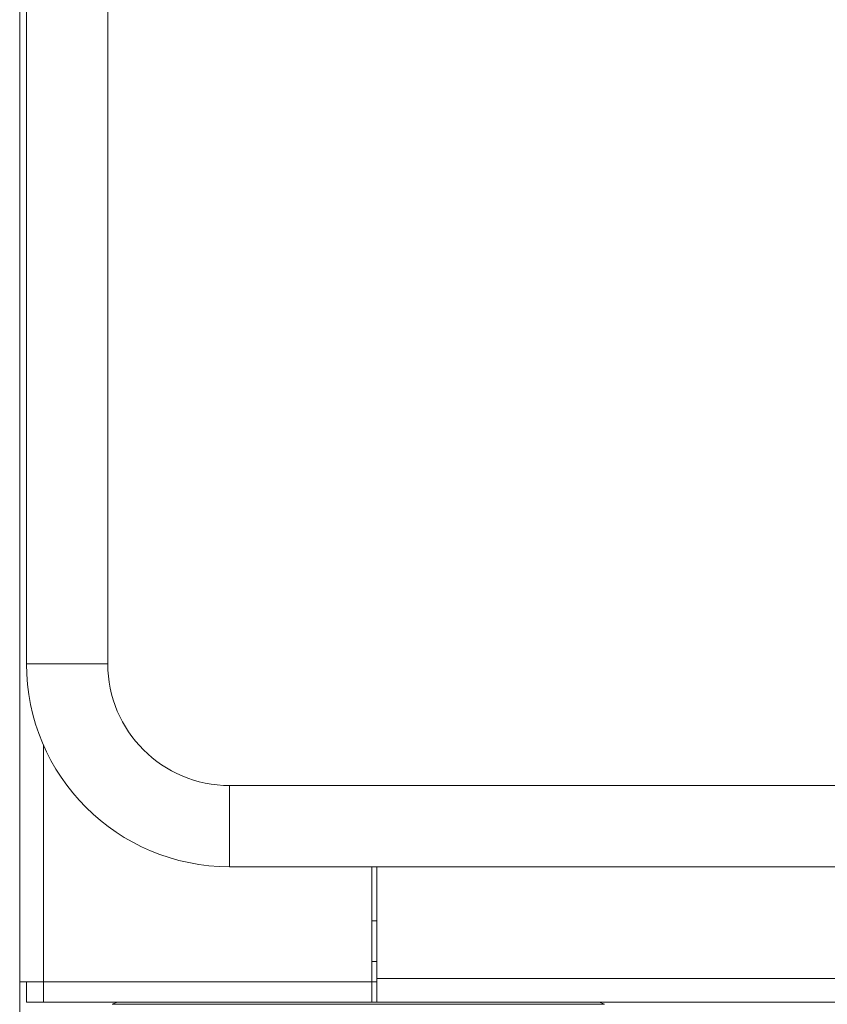
# Model space of a CAD drawing. Units: millimetres. Extents: x 898 to 1311, y 3 to 283.
# Drawn here: x 1013 to 1018, y 104 to 111 of the extents above; entities that cross this region are included whole.
import ezdxf

# ---------------------------------------------------------------- set-up
doc = ezdxf.new("R2010")
doc.units = ezdxf.units.MM
doc.header["$PDSIZE"] = -1
doc.layers.add('DIMENSIONS', color=7, linetype='Continuous')
doc.styles.get("Standard").update_dxf_attribs({"font": 'arial.ttf'})
doc.dimstyles.new('ISO-25 - ab', dxfattribs={"dimtxt": 3, "dimasz": 2.5, "dimexe": 1.25, "dimexo": 0.625, "dimtad": 1, "dimdec": 0, "dimlfac": 20, "dimrnd": 5, "dimzin": 1, "dimtxsty": 'Standard', "dimcen": 2.5, "dimadec": 0, "dimazin": 0, "dimtfac": 1, "dimtdec": 0, "dimtmove": 0, "dimatfit": 3, "dimfxl": 1, "dimlwd": 15, "dimlwe": 15, "dimarcsym": 0})

# ---------------------------------------------------------------- blocks, each defined once
blk = doc.blocks.new('*D28')
at = {"layer": 'Defpoints', "color": 0, "lineweight": 15, "transparency": 16777216}
for p in [(1069.3278, 110.9295), (1012.5278, 107.7828), (1069.3278, 90.6511)]:
    blk.add_point(p, dxfattribs=at)
at = {"layer": 'DIMENSIONS', "color": 0, "lineweight": 15, "transparency": 16777216}
for p, q in [((1069.3278, 110.3045), (1069.3278, 89.4011)), ((1012.5278, 107.1578), (1012.5278, 89.4011)), ((1015.0278, 90.6511), (1066.8278, 90.6511))]:
    blk.add_line(p, q, dxfattribs=at)
for points in [[(1015.0278, 91.0678), (1015.0278, 90.2345), (1012.5278, 90.6511)], [(1066.8278, 91.0678), (1066.8278, 90.2345), (1069.3278, 90.6511)]]:
    blk.add_solid(points, dxfattribs=at)
at = {"layer": 'DIMENSIONS', "color": 0, "lineweight": 15, "transparency": 16777216, "insert": (1040.9278, 93.1987), "char_height": 3, "attachment_point": 5}
blk.add_mtext('1135 [44,7"]', dxfattribs=at)

msp = doc.modelspace()

# ---------------------------------------------------------------- linework, layer by layer
at = {"color": 7, "linetype": 'Continuous', "lineweight": 15}
for p, q in [((1012.5278, 104.0394), (1012.5278, 143.1891)), ((1012.5778, 106.3891), (1012.5778, 143.0391)), ((1013.1778, 143.0391), (1013.1778, 106.3891)), ((1012.5778, 106.3891), (1013.1778, 106.3891)), ((1014.0778, 104.8891), (1014.0778, 105.4891)), ((1014.0778, 105.4891), (1067.7778, 105.4891)), ((1067.7778, 104.8891), (1014.0778, 104.8891)), ((1015.1278, 104.0394), (1015.1278, 104.8891)), ((1015.1653, 104.8891), (1015.1653, 104.0641)), ((1015.1653, 104.4891), (1015.1278, 104.4891)), ((1015.1278, 104.1891), (1015.1653, 104.1891)), ((1012.7028, 104.0394), (1012.5278, 104.0394)), ((1012.5778, 104.0391), (1012.5778, 103.8891)), ((1012.7028, 104.0391), (1012.5778, 104.0391)), ((1015.1278, 104.0394), (1012.7028, 104.0394)), ((1012.7028, 104.0391), (1012.7028, 103.8891)), ((1015.1278, 104.0391), (1012.7028, 104.0391)), ((1012.7278, 104.0391), (1012.7278, 104.0394)), ((1015.1278, 104.0391), (1015.1278, 103.8891)), ((1015.1653, 104.0391), (1015.1278, 104.0391)), ((1015.1653, 103.8891), (1015.1653, 104.0641)), ((1066.6903, 104.0641), (1015.1653, 104.0641)), ((1012.7028, 103.8891), (1012.5778, 103.8891)), ((1015.1278, 103.8891), (1012.7028, 103.8891)), ((1015.1653, 103.8891), (1015.1278, 103.8891)), ((1066.6903, 103.8891), (1015.1653, 103.8891))]:
    msp.add_line(p, q, dxfattribs=at)
at = {"color": 8, "linetype": 'Continuous', "lineweight": 15}
for p, q in [((1012.7028, 104.0394), (1012.7028, 105.7896)), ((1013.2099, 103.8729), (1016.8462, 103.8729))]:
    msp.add_line(p, q, dxfattribs=at)
at = {"color": 7, "linetype": 'Continuous', "lineweight": 15}
for centre, radius, start, end in [((1014.0778, 106.3891), 1.5, 180, 270), ((1014.0778, 106.3891), 0.9, 180, 270), ((1013.2644, 103.7891), 0.1, 90, 123.05129), ((1016.7917, 103.7891), 0.1, 56.94871, 90)]:
    msp.add_arc(centre, radius, start, end, dxfattribs=at)

# ---------------------------------------------------------------- dimensions: what is measured, and where the dimension line sits
at = {"layer": 'DIMENSIONS', "lineweight": 15}
dim = msp.add_linear_dim(base=(1069.3278, 90.6511), p1=(1012.5278, 107.7828), p2=(1069.3278, 110.9295), dimstyle='ISO-25 - ab', dxfattribs=at)
dim.commit()
dim.dimension.update_dxf_attribs({"geometry": '*D28', "text_midpoint": (1040.9278, 93.1987)})

doc.saveas('drawing.dxf')
